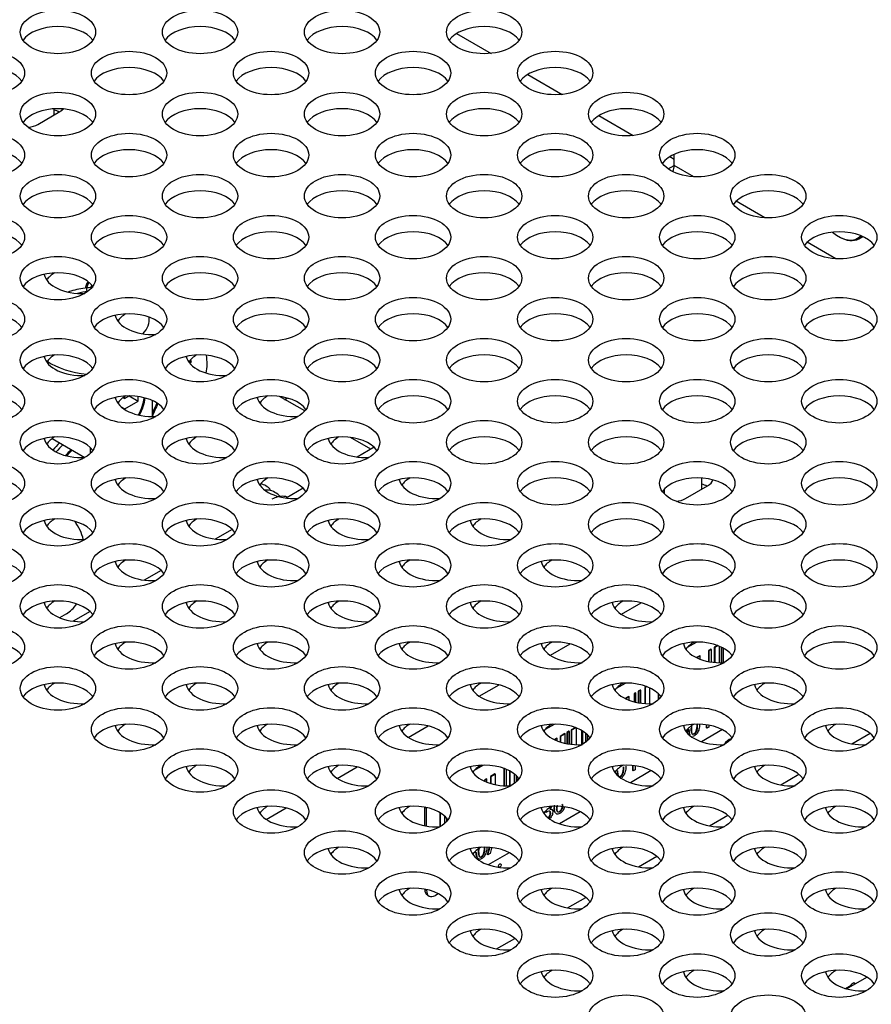
# Model space of a CAD drawing. Units: millimetres. Extents: x 0 to 594, y 0 to 420.
# Drawn here: x 436 to 449, y 239 to 255 of the extents above; entities that cross this region are included whole.
import ezdxf

# ---------------------------------------------------------------- set-up
doc = ezdxf.new("R2010")
doc.units = ezdxf.units.MM
doc.layers.add('Default', color=7, linetype='Continuous')
doc.layers.add('DV8_Default', color=7, linetype='Continuous')

# ---------------------------------------------------------------- blocks, each defined once
blk = doc.blocks.new('SE7')
at = {"layer": 'DV8_Default', "color": 7, "linetype": 'Continuous'}
for p, q in [((442.861, 254.945), (443.408, 254.629)), ((443.992, 254.292), (444.539, 253.976)), ((436.189, 253.499), (436.542, 253.702)), ((436.45, 253.649), (436.45, 253.747)), ((445.123, 253.639), (445.671, 253.323)), ((446.325, 252.847), (446.325, 253.023)), ((446.255, 252.986), (446.325, 252.945)), ((446.228, 252.791), (446.325, 252.847)), ((446.64, 252.665), (446.325, 252.847)), ((447.771, 252.012), (447.313, 252.277)), ((448.903, 251.359), (448.444, 251.624)), ((448.941, 251.716), (448.952, 251.71)), ((449.267, 251.679), (449.328, 251.714)), ((438.619, 249.748), (438.631, 249.713)), ((438.631, 249.713), (438.605, 249.7)), ((437.549, 249.149), (437.575, 249.134)), ((437.649, 249.176), (437.575, 249.134)), ((437.575, 249.134), (437.575, 249.167)), ((437.646, 249.175), (437.787, 249.093)), ((437.787, 249.093), (437.787, 249.166)), ((438.014, 248.847), (438.014, 249.102)), ((440.441, 248.936), (440.04, 249.168)), ((440.124, 249.119), (440.165, 249.142)), ((437.509, 249.009), (437.575, 248.97)), ((437.575, 248.97), (437.787, 249.093)), ((437.575, 248.959), (437.575, 248.97)), ((436.417, 248.496), (436.938, 248.195)), ((441.495, 248.327), (441.171, 248.514)), ((437.024, 248.356), (437.024, 248.259)), ((441.547, 248.358), (441.278, 248.202)), ((446.767, 247.693), (446.767, 247.867)), ((440.416, 247.705), (440.147, 247.549)), ((446.167, 247.69), (446.167, 247.619)), ((446.506, 247.542), (446.858, 247.746)), ((439.285, 247.051), (439.015, 246.896)), ((438.153, 246.398), (437.884, 246.243)), ((445.485, 245.699), (445.801, 245.882)), ((436.645, 245.708), (436.537, 245.645)), ((437.022, 245.745), (436.753, 245.59)), ((444.353, 245.046), (444.669, 245.229)), ((446.538, 245.175), (446.679, 245.257)), ((447.015, 245.203), (446.964, 245.174)), ((447.024, 245.2), (446.971, 245.17)), ((447.045, 244.928), (447.045, 245.191)), ((446.732, 245.04), (446.68, 245.01)), ((446.739, 245.036), (446.688, 245.006)), ((446.739, 245.036), (446.732, 245.04)), ((446.739, 244.984), (446.739, 245.036)), ((446.911, 245.143), (446.872, 245.121)), ((446.872, 245.121), (446.872, 244.947)), ((446.879, 245.116), (446.872, 245.121)), ((446.919, 245.139), (446.879, 245.116)), ((446.879, 245.116), (446.879, 244.945)), ((446.919, 245.139), (446.911, 245.143)), ((446.919, 244.939), (446.919, 245.139)), ((446.964, 245.174), (446.964, 244.933)), ((446.971, 245.17), (446.964, 245.174)), ((446.971, 245.17), (446.971, 244.932)), ((447.073, 245.179), (447.073, 244.928)), ((447.08, 245.176), (447.08, 244.928)), ((447.111, 244.929), (447.111, 245.159)), ((443.222, 244.393), (443.538, 244.575)), ((445.406, 244.522), (445.548, 244.604)), ((445.708, 244.449), (445.687, 244.437)), ((445.687, 244.437), (445.687, 244.306)), ((445.694, 244.432), (445.687, 244.437)), ((445.715, 244.445), (445.694, 244.432)), ((445.694, 244.432), (445.694, 244.304)), ((445.715, 244.445), (445.708, 244.449)), ((445.715, 244.299), (445.715, 244.445)), ((445.785, 244.493), (445.753, 244.475)), ((445.753, 244.475), (445.753, 244.291)), ((445.76, 244.471), (445.753, 244.475)), ((445.792, 244.489), (445.76, 244.471)), ((445.76, 244.471), (445.76, 244.29)), ((445.792, 244.489), (445.785, 244.493)), ((445.792, 244.285), (445.792, 244.489)), ((445.884, 244.55), (445.858, 244.535)), ((445.858, 244.535), (445.858, 244.278)), ((445.865, 244.531), (445.858, 244.535)), ((445.892, 244.547), (445.865, 244.531)), ((445.865, 244.531), (445.865, 244.277)), ((445.938, 244.275), (445.938, 244.527)), ((446.071, 244.44), (446.071, 244.336)), ((446.078, 244.434), (446.078, 244.343)), ((445.603, 244.388), (445.549, 244.357)), ((445.61, 244.384), (445.556, 244.353)), ((445.61, 244.384), (445.603, 244.388)), ((445.61, 244.33), (445.61, 244.384)), ((444.275, 243.869), (444.417, 243.951)), ((446.84, 243.889), (446.84, 243.935)), ((446.847, 243.885), (446.847, 243.934)), ((446.877, 243.932), (446.877, 243.902)), ((442.09, 243.74), (442.406, 243.922)), ((444.582, 243.799), (444.508, 243.756)), ((444.589, 243.795), (444.516, 243.752)), ((444.589, 243.795), (444.582, 243.799)), ((444.589, 243.644), (444.589, 243.795)), ((444.648, 243.837), (444.617, 243.819)), ((444.617, 243.819), (444.617, 243.639)), ((444.624, 243.814), (444.617, 243.819)), ((444.656, 243.833), (444.624, 243.814)), ((444.624, 243.814), (444.624, 243.638)), ((444.656, 243.833), (444.648, 243.837)), ((444.656, 243.632), (444.656, 243.833)), ((444.752, 243.897), (444.685, 243.858)), ((444.685, 243.858), (444.685, 243.628)), ((444.692, 243.854), (444.685, 243.858)), ((444.761, 243.894), (444.692, 243.854)), ((444.692, 243.854), (444.692, 243.628)), ((444.769, 243.622), (444.769, 243.89)), ((444.847, 243.854), (444.847, 243.622)), ((444.854, 243.85), (444.854, 243.623)), ((444.872, 243.632), (444.872, 243.839)), ((444.913, 243.81), (444.913, 243.66)), ((444.92, 243.805), (444.92, 243.665)), ((444.951, 243.694), (444.951, 243.776)), ((447.093, 243.863), (446.76, 243.671)), ((446.847, 243.885), (446.84, 243.889)), ((446.877, 243.902), (446.847, 243.885)), ((449.153, 243.637), (449.445, 243.805)), ((444.456, 243.726), (444.417, 243.703)), ((444.463, 243.721), (444.425, 243.7)), ((444.463, 243.721), (444.456, 243.726)), ((444.463, 243.683), (444.463, 243.721)), ((444.508, 243.756), (444.508, 243.667)), ((444.516, 243.752), (444.508, 243.756)), ((444.516, 243.752), (444.516, 243.664)), ((440.959, 243.087), (441.275, 243.269)), ((443.143, 243.216), (443.285, 243.298)), ((443.471, 243.157), (443.398, 243.115)), ((443.478, 243.153), (443.405, 243.111)), ((443.478, 243.153), (443.471, 243.157)), ((443.478, 242.987), (443.478, 243.153)), ((443.621, 243.244), (443.611, 243.238)), ((443.611, 243.238), (443.611, 242.97)), ((443.618, 243.234), (443.611, 243.238)), ((443.629, 243.24), (443.618, 243.234)), ((443.618, 243.234), (443.618, 242.97)), ((443.657, 242.968), (443.657, 243.229)), ((443.703, 243.207), (443.703, 242.969)), ((443.71, 243.203), (443.71, 242.969)), ((443.784, 243.009), (443.784, 243.155)), ((445.961, 243.21), (445.628, 243.017)), ((445.665, 243.21), (445.665, 243.286)), ((445.672, 243.206), (445.665, 243.21)), ((445.672, 243.206), (445.672, 243.285)), ((445.703, 243.224), (445.672, 243.206)), ((445.703, 243.282), (445.703, 243.224)), ((448.022, 242.984), (448.313, 243.152)), ((443.334, 243.078), (443.302, 243.06)), ((443.302, 243.06), (443.302, 243.042)), ((443.309, 243.055), (443.302, 243.06)), ((443.341, 243.074), (443.309, 243.055)), ((443.309, 243.055), (443.309, 243.039)), ((443.341, 243.074), (443.334, 243.078)), ((443.341, 243.026), (443.341, 243.074)), ((443.398, 243.115), (443.398, 243.007)), ((443.405, 243.111), (443.398, 243.115)), ((443.405, 243.111), (443.405, 243.005)), ((443.811, 243.131), (443.811, 243.032)), ((443.818, 243.124), (443.818, 243.039)), ((443.85, 243.076), (443.85, 243.088)), ((439.828, 242.433), (440.144, 242.616)), ((442.353, 242.333), (442.353, 242.628)), ((442.381, 242.612), (442.355, 242.627)), ((442.381, 242.328), (442.381, 242.612)), ((442.593, 242.542), (442.593, 242.316)), ((442.6, 242.538), (442.6, 242.319)), ((444.288, 242.543), (444.281, 242.547)), ((444.288, 242.543), (444.291, 242.576)), ((444.291, 242.576), (444.289, 242.577)), ((444.296, 242.579), (444.293, 242.581)), ((444.83, 242.556), (444.497, 242.364)), ((444.653, 242.618), (444.649, 242.621)), ((442.673, 242.373), (442.673, 242.485)), ((442.699, 242.458), (442.699, 242.399)), ((442.706, 242.45), (442.706, 242.407)), ((446.89, 242.33), (447.182, 242.499)), ((443.352, 241.875), (443.381, 241.981)), ((443.359, 241.871), (443.389, 241.98)), ((443.393, 241.891), (443.359, 241.871)), ((443.698, 241.903), (443.365, 241.711)), ((443.416, 241.978), (443.393, 241.891)), ((443.359, 241.871), (443.352, 241.875)), ((445.759, 241.677), (446.05, 241.846)), ((442.355, 241.321), (442.381, 241.306)), ((442.381, 241.306), (442.381, 241.315)), ((442.394, 241.231), (442.422, 241.214)), ((442.567, 241.25), (442.522, 241.224)), ((444.628, 241.024), (444.919, 241.192)), ((443.496, 240.371), (443.788, 240.539)), ((449.072, 239.736), (449.394, 239.922)), ((449.052, 239.742), (449.143, 239.794)), ((449.189, 239.829), (449.139, 239.8)), ((449.139, 239.8), (449.161, 239.788)), ((449.143, 239.794), (449.158, 239.786)), ((449.211, 239.816), (449.189, 239.829))]:
    blk.add_line(p, q, dxfattribs=at)
for centre, radius, start, end in [((439.809, 247.357), 0.324, 42.2123, 79.9548), ((444.284, 242.598), 0.0224, 289.4406, 303.7234)]:
    blk.add_arc(centre, radius, start, end, dxfattribs=at)
for centre, major_axis in [((436.51, 254.97), (0.6, 0)), ((438.773, 254.97), (0.6, 0)), ((441.036, 254.97), (0.6, 0)), ((443.299, 254.97), (0.6, 0)), ((435.379, 254.317), (0.6, 0)), ((437.642, 254.317), (0.6, 0)), ((439.905, 254.317), (0.6, 0)), ((442.167, 254.317), (0.6, 0)), ((444.43, 254.317), (0.6, 0)), ((436.51, 253.664), (0.6, 0)), ((438.773, 253.664), (0.6, 0)), ((441.036, 253.664), (0.6, 0)), ((443.299, 253.664), (0.6, 0)), ((445.561, 253.664), (0.6, 0)), ((435.379, 253.011), (0.6, 0)), ((437.642, 253.011), (0.6, 0)), ((439.905, 253.011), (0.6, 0)), ((442.167, 253.011), (0.6, 0)), ((444.43, 253.011), (0.6, 0)), ((446.693, 253.011), (0.6, 0)), ((436.51, 252.357), (0.6, 0)), ((438.773, 252.357), (0.6, 0)), ((441.036, 252.357), (0.6, 0)), ((443.299, 252.357), (0.6, 0)), ((445.561, 252.357), (0.6, 0)), ((447.824, 252.357), (0.6, 0)), ((435.379, 251.704), (0.6, 0)), ((437.642, 251.704), (0.6, 0)), ((439.905, 251.704), (0.6, 0)), ((442.167, 251.704), (0.6, 0)), ((444.43, 251.704), (0.6, 0)), ((446.693, 251.704), (0.6, 0)), ((448.956, 251.704), (0.6, 0)), ((436.51, 251.051), (0.6, 0)), ((438.773, 251.051), (0.6, 0)), ((441.036, 251.051), (0.6, 0)), ((443.299, 251.051), (0.6, 0)), ((445.561, 251.051), (0.6, 0)), ((447.824, 251.051), (0.6, 0)), ((435.379, 250.398), (0.6, 0)), ((437.642, 250.398), (0.6, 0)), ((439.905, 250.398), (0.6, 0)), ((442.167, 250.398), (0.6, 0)), ((444.43, 250.398), (0.6, 0)), ((446.693, 250.398), (0.6, 0)), ((448.956, 250.398), (0.6, 0)), ((436.51, 249.745), (0.6, 0)), ((438.773, 249.745), (0.6, 0)), ((441.036, 249.745), (0.6, 0)), ((443.299, 249.745), (0.6, 0)), ((445.561, 249.745), (0.6, 0)), ((447.824, 249.745), (0.6, 0)), ((435.379, 249.091), (0.6, 0)), ((437.642, 249.091), (0.6, 0)), ((439.905, 249.091), (0.6, 0)), ((442.167, 249.091), (0.6, 0)), ((444.43, 249.091), (0.6, 0)), ((446.693, 249.091), (0.6, 0)), ((448.956, 249.091), (0.6, 0)), ((436.51, 248.438), (0.6, 0)), ((438.773, 248.438), (0.6, 0)), ((441.036, 248.438), (0.6, 0)), ((443.299, 248.438), (0.6, 0)), ((445.561, 248.438), (0.6, 0)), ((447.824, 248.438), (0.6, 0)), ((435.379, 247.785), (0.6, 0)), ((437.642, 247.785), (0.6, 0)), ((439.905, 247.785), (0.6, 0)), ((442.167, 247.785), (0.6, 0)), ((444.43, 247.785), (0.6, 0)), ((446.693, 247.785), (0.6, 0)), ((448.956, 247.785), (0.6, 0)), ((436.51, 247.132), (0.6, 0)), ((438.773, 247.132), (0.6, 0)), ((441.036, 247.132), (0.6, 0)), ((443.299, 247.132), (0.6, 0)), ((445.561, 247.132), (0.6, 0)), ((447.824, 247.132), (0.6, 0)), ((435.379, 246.479), (0.6, 0)), ((437.642, 246.479), (0.6, 0)), ((439.905, 246.479), (0.6, 0)), ((442.167, 246.479), (0.6, 0)), ((444.43, 246.479), (0.6, 0)), ((446.693, 246.479), (0.6, 0)), ((448.956, 246.479), (0.6, 0)), ((436.51, 245.825), (0.6, 0)), ((438.773, 245.825), (0.6, 0)), ((441.036, 245.825), (0.6, 0)), ((443.299, 245.825), (0.6, 0)), ((445.561, 245.825), (0.6, 0)), ((447.824, 245.825), (0.6, 0)), ((435.379, 245.172), (0.6, 0)), ((437.642, 245.172), (0.6, 0)), ((439.905, 245.172), (0.6, 0)), ((442.167, 245.172), (0.6, 0)), ((444.43, 245.172), (0.6, 0)), ((446.693, 245.172), (0.6, 0)), ((448.956, 245.172), (0.6, 0)), ((436.51, 244.519), (0.6, 0)), ((438.773, 244.519), (0.6, 0)), ((441.036, 244.519), (0.6, 0)), ((443.299, 244.519), (0.6, 0)), ((445.561, 244.519), (0.6, 0)), ((447.824, 244.519), (0.6, 0)), ((437.642, 243.866), (0.6, 0)), ((439.905, 243.866), (0.6, 0)), ((442.167, 243.866), (0.6, 0)), ((444.43, 243.866), (0.6, 0)), ((446.693, 243.866), (0.6, 0)), ((448.956, 243.866), (0.6, 0)), ((438.773, 243.213), (0.6, 0)), ((441.036, 243.213), (0.6, 0)), ((443.299, 243.213), (0.6, 0)), ((445.561, 243.213), (0.6, 0)), ((447.824, 243.213), (0.6, 0)), ((439.905, 242.559), (0.6, 0)), ((442.167, 242.559), (0.6, 0)), ((444.43, 242.559), (0.6, 0)), ((446.693, 242.559), (0.6, 0)), ((448.956, 242.559), (0.6, 0)), ((441.036, 241.906), (0.6, 0)), ((443.299, 241.906), (0.6, 0)), ((445.561, 241.906), (0.6, 0)), ((447.824, 241.906), (0.6, 0)), ((442.167, 241.253), (0.6, 0)), ((443.549, 241.699), (-0.0152, -0.0264)), ((444.43, 241.253), (0.6, 0)), ((446.693, 241.253), (0.6, 0)), ((448.956, 241.253), (0.6, 0)), ((443.299, 240.6), (0.6, 0)), ((445.561, 240.6), (0.6, 0)), ((447.824, 240.6), (0.6, 0)), ((444.43, 239.947), (0.6, 0)), ((446.693, 239.947), (0.6, 0)), ((448.956, 239.947), (0.6, 0)), ((445.561, 239.293), (0.6, 0)), ((447.824, 239.293), (0.6, 0))]:
    blk.add_ellipse(centre, major_axis=major_axis, ratio=0.57735, dxfattribs=at)
for centre, major_axis, ratio, start_param, end_param in [((436.51, 254.709), (0.6, 0), 0.57735, 0.386689, 2.754904), ((438.773, 254.709), (0.6, 0), 0.57735, 0.386689, 2.754904), ((441.036, 254.709), (0.6, 0), 0.57735, 0.386689, 2.754904), ((443.299, 254.709), (0.6, 0), 0.57735, 0.386689, 2.754904), ((435.379, 254.056), (0.6, 0), 0.57735, 0.386689, 2.754904), ((437.642, 254.056), (0.6, 0), 0.57735, 0.386689, 2.754904), ((439.905, 254.056), (0.6, 0), 0.57735, 0.386689, 2.754904), ((442.167, 254.056), (0.6, 0), 0.57735, 0.386689, 2.754904), ((444.43, 254.056), (0.6, 0), 0.57735, 0.386689, 2.754904), ((436.51, 253.402), (0.6, 0), 0.57735, 0.386689, 2.754904), ((436.326, 253.565), (-0.305, 0), 0.57735, 3.976191, 4.293956), ((436.326, 253.827), (-0.305, 0), 0.57735, 2.356194, 2.661477), ((438.773, 253.402), (0.6, 0), 0.57735, 0.386689, 2.754904), ((441.036, 253.402), (0.6, 0), 0.57735, 0.386689, 2.754904), ((443.299, 253.402), (0.6, 0), 0.57735, 0.386689, 2.754904), ((445.561, 253.402), (0.6, 0), 0.57735, 0.386689, 2.754904), ((435.974, 253.623), (0.305, 0), 0.57735, 4.92082, 5.497787), ((435.379, 252.749), (0.6, 0), 0.57735, 0.386689, 2.754904), ((437.642, 252.749), (0.6, 0), 0.57735, 0.386689, 2.754904), ((439.905, 252.749), (0.6, 0), 0.57735, 0.386689, 2.754904), ((442.167, 252.749), (0.6, 0), 0.57735, 0.386689, 2.754904), ((444.43, 252.749), (0.6, 0), 0.57735, 0.386689, 2.754904), ((446.693, 252.749), (0.6, 0), 0.57735, 0.386689, 2.754904), ((446.184, 252.766), (0.1, 0.173), 0.57735, 4.932841, 5.497787), ((436.51, 252.096), (0.6, 0), 0.57735, 0.386689, 2.754904), ((438.773, 252.096), (0.6, 0), 0.57735, 0.386689, 2.754904), ((441.036, 252.096), (0.6, 0), 0.57735, 0.386689, 2.754904), ((443.299, 252.096), (0.6, 0), 0.57735, 0.386689, 2.754904), ((445.561, 252.096), (0.6, 0), 0.57735, 0.386689, 2.754904), ((447.824, 252.096), (0.6, 0), 0.57735, 0.386689, 2.754904), ((435.379, 251.443), (0.6, 0), 0.57735, 0.386689, 2.754904), ((437.642, 251.443), (0.6, 0), 0.57735, 0.386689, 2.754904), ((439.905, 251.443), (0.6, 0), 0.57735, 0.386689, 2.754904), ((442.167, 251.443), (0.6, 0), 0.57735, 0.386689, 2.754904), ((444.43, 251.443), (0.6, 0), 0.57735, 0.386689, 2.754904), ((446.693, 251.443), (0.6, 0), 0.57735, 0.386689, 2.754904), ((448.956, 251.443), (0.6, 0), 0.57735, 0.386689, 2.754904), ((448.941, 252.219), (-0.307, 0.533), 0.57735, 2.135643, 3.323192), ((448.952, 252.225), (0.315, -0.546), 0.57735, 5.497787, 6.283185), ((448.952, 252.225), (0.315, -0.546), 0.57735, 0, 0.175728), ((436.885, 250.892), (-0.6, 0), 0.57735, 5.497787, 5.896497), ((436.51, 250.79), (0.6, 0), 0.57735, 0.386689, 2.754904), ((436.885, 251.153), (0.6, 0), 0.57735, 3.261031, 4.800575), ((438.773, 250.79), (0.6, 0), 0.57735, 0.386689, 2.754904), ((441.036, 250.79), (0.6, 0), 0.57735, 0.386689, 2.754904), ((443.299, 250.79), (0.6, 0), 0.57735, 0.386689, 2.754904), ((445.561, 250.79), (0.6, 0), 0.57735, 0.386689, 2.754904), ((447.824, 250.79), (0.6, 0), 0.57735, 0.386689, 2.754904), ((437.165, 250.391), (-0.8, 0), 0.57735, 4.93492, 5.155014), ((437.105, 250.935), (0.05, 0.0866), 0.57735, 1.770515, 2.297667), ((435.379, 250.136), (0.6, 0), 0.57735, 0.386689, 2.754904), ((437.642, 250.136), (0.6, 0), 0.57735, 0.386689, 2.754904), ((438.017, 250.5), (0.6, 0), 0.57735, 3.261031, 4.800575), ((438.017, 250.238), (-0.6, 0), 0.57735, 5.497787, 5.896497), ((437.165, 250.391), (-0.8, 0), 0.57735, 2.629969, 3.224348), ((439.905, 250.136), (0.6, 0), 0.57735, 0.386689, 2.754904), ((442.167, 250.136), (0.6, 0), 0.57735, 0.386689, 2.754904), ((444.43, 250.136), (0.6, 0), 0.57735, 0.386689, 2.754904), ((446.693, 250.136), (0.6, 0), 0.57735, 0.386689, 2.754904), ((448.956, 250.136), (0.6, 0), 0.57735, 0.386689, 2.754904), ((436.51, 249.483), (0.6, 0), 0.57735, 0.386689, 2.754904), ((436.885, 249.847), (0.6, 0), 0.57735, 3.261031, 4.800575), ((436.885, 249.585), (-0.6, 0), 0.57735, 5.497787, 5.896497), ((437.165, 250.146), (1.1, 0), 0.57735, 3.861515, 4.533322), ((438.773, 249.483), (0.6, 0), 0.57735, 0.386689, 2.754904), ((439.148, 249.847), (0.6, 0), 0.57735, 3.261031, 4.800575), ((439.148, 249.585), (-0.6, 0), 0.57735, 5.497787, 5.896497), ((438.466, 249.737), (-0.075, 0.555), 0.745647, 4.250409, 4.769788), ((441.036, 249.483), (0.6, 0), 0.57735, 0.386689, 2.754904), ((443.299, 249.483), (0.6, 0), 0.57735, 0.386689, 2.754904), ((445.561, 249.483), (0.6, 0), 0.57735, 0.386689, 2.754904), ((447.824, 249.483), (0.6, 0), 0.57735, 0.386689, 2.754904), ((435.379, 248.83), (0.6, 0), 0.57735, 0.386689, 2.754904), ((437.642, 248.83), (0.6, 0), 0.57735, 0.386689, 2.754904), ((438.017, 249.193), (0.6, 0), 0.57735, 3.261031, 4.800575), ((438.017, 248.932), (-0.6, 0), 0.57735, 5.497787, 5.896497), ((437.505, 249.011), (0.275, 0.476), 0.57735, 4.754116, 5.306717), ((437.519, 249.003), (0.275, 0.476), 0.57735, 4.763317, 5.315454), ((439.905, 248.83), (0.6, 0), 0.57735, 0.386689, 2.754904), ((440.279, 249.193), (0.6, 0), 0.57735, 3.261031, 4.800575), ((440.279, 248.932), (-0.6, 0), 0.57735, 5.497787, 5.896497), ((439.841, 249.602), (-0.28, 0.485), 0.57735, 3.140629, 3.282524), ((442.167, 248.83), (0.6, 0), 0.57735, 0.386689, 2.754904), ((444.43, 248.83), (0.6, 0), 0.57735, 0.386689, 2.754904), ((446.693, 248.83), (0.6, 0), 0.57735, 0.386689, 2.754904), ((448.956, 248.83), (0.6, 0), 0.57735, 0.386689, 2.754904), ((438.636, 248.823), (0.5, 0.866), 0.57735, 1.63964, 1.866532), ((438.603, 248.842), (-0.483, -0.837), 0.57735, 4.782339, 4.966298), ((436.51, 248.177), (0.6, 0), 0.57735, 0.386689, 2.754904), ((436.885, 248.54), (0.6, 0), 0.57735, 3.261031, 4.800575), ((436.885, 248.279), (-0.6, 0), 0.57735, 5.497787, 5.896497), ((438.773, 248.177), (0.6, 0), 0.57735, 0.386689, 2.754904), ((439.148, 248.54), (0.6, 0), 0.57735, 3.261031, 4.800575), ((439.148, 248.279), (-0.6, 0), 0.57735, 5.497787, 5.896497), ((441.036, 248.177), (0.6, 0), 0.57735, 0.386689, 2.754904), ((441.411, 248.54), (0.6, 0), 0.57735, 3.261031, 4.800575), ((441.411, 248.279), (-0.6, 0), 0.57735, 5.497787, 5.896497), ((443.299, 248.177), (0.6, 0), 0.57735, 0.386689, 2.754904), ((445.561, 248.177), (0.6, 0), 0.57735, 0.386689, 2.754904), ((447.824, 248.177), (0.6, 0), 0.57735, 0.386689, 2.754904), ((436.76, 247.783), (-0.5, -0.866), 0.57735, 4.250682, 4.413118), ((436.794, 247.764), (0.483, 0.837), 0.57735, 1.091856, 1.261741), ((436.927, 247.687), (-0.483, -0.837), 0.57735, 4.233449, 4.376332), ((436.96, 247.668), (0.5, 0.866), 0.57735, 1.109089, 1.240747), ((435.379, 247.524), (0.6, 0), 0.57735, 0.386689, 2.754904), ((437.642, 247.524), (0.6, 0), 0.57735, 0.386689, 2.754904), ((438.017, 247.887), (0.6, 0), 0.57735, 3.261031, 4.800575), ((438.017, 247.626), (-0.6, 0), 0.57735, 5.497787, 5.896497), ((439.905, 247.524), (0.6, 0), 0.57735, 0.386689, 2.754904), ((440.279, 247.887), (0.6, 0), 0.57735, 3.261031, 4.800575), ((440.279, 247.626), (-0.6, 0), 0.57735, 5.497787, 5.896497), ((442.167, 247.524), (0.6, 0), 0.57735, 0.386689, 2.754904), ((442.542, 247.887), (0.6, 0), 0.57735, 3.261031, 4.800575), ((442.542, 247.626), (-0.6, 0), 0.57735, 5.497787, 5.896497), ((444.43, 247.524), (0.6, 0), 0.57735, 0.386689, 2.754904), ((446.693, 247.524), (0.6, 0), 0.57735, 0.386689, 2.754904), ((448.956, 247.524), (0.6, 0), 0.57735, 0.386689, 2.754904), ((446.643, 247.609), (-0.305, 0), 0.57735, 3.976191, 4.293956), ((446.643, 247.87), (-0.305, 0), 0.57735, 2.356194, 2.960875), ((439.745, 247.394), (-0.155, -0.269), 0.57735, 3.348223, 3.639338), ((446.29, 247.667), (0.305, 0), 0.57735, 4.950186, 5.497787), ((436.885, 246.973), (-0.6, 0), 0.57735, 5.497787, 5.896497), ((439.148, 246.973), (-0.6, 0), 0.57735, 5.497787, 5.896497), ((441.411, 246.973), (-0.6, 0), 0.57735, 5.497787, 5.896497), ((443.673, 246.973), (-0.6, 0), 0.57735, 5.497787, 5.896497), ((436.51, 246.87), (0.6, 0), 0.57735, 0.386689, 2.754904), ((436.885, 247.234), (0.6, 0), 0.57735, 3.261031, 4.800575), ((436.588, 246.965), (-0.24, 0.416), 0.57735, 4.213282, 4.904823), ((438.773, 246.87), (0.6, 0), 0.57735, 0.386689, 2.754904), ((439.148, 247.234), (0.6, 0), 0.57735, 3.261031, 4.800575), ((441.036, 246.87), (0.6, 0), 0.57735, 0.386689, 2.754904), ((441.411, 247.234), (0.6, 0), 0.57735, 3.261031, 4.800575), ((443.299, 246.87), (0.6, 0), 0.57735, 0.386689, 2.754904), ((443.673, 247.234), (0.6, 0), 0.57735, 3.261031, 4.800575), ((445.561, 246.87), (0.6, 0), 0.57735, 0.386689, 2.754904), ((447.824, 246.87), (0.6, 0), 0.57735, 0.386689, 2.754904), ((435.379, 246.217), (0.6, 0), 0.57735, 0.386689, 2.754904), ((437.642, 246.217), (0.6, 0), 0.57735, 0.386689, 2.754904), ((438.017, 246.581), (0.6, 0), 0.57735, 3.261031, 4.800575), ((438.017, 246.319), (-0.6, 0), 0.57735, 5.497787, 5.896497), ((439.905, 246.217), (0.6, 0), 0.57735, 0.386689, 2.754904), ((440.279, 246.581), (0.6, 0), 0.57735, 3.261031, 4.800575), ((440.279, 246.319), (-0.6, 0), 0.57735, 5.497787, 5.896497), ((442.167, 246.217), (0.6, 0), 0.57735, 0.386689, 2.754904), ((442.542, 246.581), (0.6, 0), 0.57735, 3.261031, 4.800575), ((442.542, 246.319), (-0.6, 0), 0.57735, 5.497787, 5.896497), ((444.43, 246.217), (0.6, 0), 0.57735, 0.386689, 2.754904), ((444.805, 246.581), (0.6, 0), 0.57735, 3.261031, 4.800575), ((444.805, 246.319), (-0.6, 0), 0.57735, 5.497787, 5.896497), ((446.693, 246.217), (0.6, 0), 0.57735, 0.386689, 2.754904), ((448.956, 246.217), (0.6, 0), 0.57735, 0.386689, 2.754904), ((436.51, 245.564), (0.6, 0), 0.57735, 0.386689, 2.754904), ((436.885, 245.927), (0.6, 0), 0.57735, 3.261031, 4.800575), ((436.885, 245.666), (-0.6, 0), 0.57735, 5.497787, 5.896497), ((436.645, 246.034), (-0.2, -0.346), 0.57735, 0.785398, 1.408399), ((438.773, 245.564), (0.6, 0), 0.57735, 0.386689, 2.754904), ((439.148, 245.927), (0.6, 0), 0.57735, 3.261031, 4.800575), ((439.148, 245.666), (-0.6, 0), 0.57735, 5.497787, 5.896497), ((441.036, 245.564), (0.6, 0), 0.57735, 0.386689, 2.754904), ((441.411, 245.927), (0.6, 0), 0.57735, 3.261031, 4.800575), ((441.411, 245.666), (-0.6, 0), 0.57735, 5.497787, 5.896497), ((443.299, 245.564), (0.6, 0), 0.57735, 0.386689, 2.754904), ((443.673, 245.927), (0.6, 0), 0.57735, 3.261031, 4.800575), ((443.673, 245.666), (-0.6, 0), 0.57735, 5.497787, 5.896497), ((445.561, 245.564), (0.6, 0), 0.57735, 0.386689, 2.754904), ((445.936, 245.927), (0.6, 0), 0.57735, 3.261031, 4.800575), ((445.936, 245.666), (-0.6, 0), 0.57735, 5.497787, 5.896497), ((447.824, 245.564), (0.6, 0), 0.57735, 0.386689, 2.754904), ((435.379, 244.911), (0.6, 0), 0.57735, 0.386689, 2.754904), ((437.642, 244.911), (0.6, 0), 0.57735, 0.386689, 2.754904), ((438.017, 245.274), (0.6, 0), 0.57735, 3.261031, 4.800575), ((438.017, 245.013), (-0.6, 0), 0.57735, 5.497787, 5.896497), ((439.905, 244.911), (0.6, 0), 0.57735, 0.386689, 2.754904), ((440.279, 245.274), (0.6, 0), 0.57735, 3.261031, 4.800575), ((440.279, 245.013), (-0.6, 0), 0.57735, 5.497787, 5.896497), ((442.167, 244.911), (0.6, 0), 0.57735, 0.386689, 2.754904), ((442.542, 245.274), (0.6, 0), 0.57735, 3.261031, 4.800575), ((442.542, 245.013), (-0.6, 0), 0.57735, 5.497787, 5.896497), ((444.43, 244.911), (0.6, 0), 0.57735, 0.386689, 2.754904), ((444.805, 245.274), (0.6, 0), 0.57735, 3.261031, 4.800575), ((444.805, 245.013), (-0.6, 0), 0.57735, 5.497787, 5.896497), ((446.693, 244.911), (0.6, 0), 0.57735, 0.386689, 2.754904), ((447.068, 245.274), (0.6, 0), 0.57735, 3.261031, 4.800575), ((447.068, 245.013), (-0.6, 0), 0.57735, 5.497787, 5.896497), ((448.956, 244.911), (0.6, 0), 0.57735, 0.386689, 2.754904), ((436.51, 244.258), (0.6, 0), 0.57735, 0.386689, 2.754904), ((436.885, 244.621), (0.6, 0), 0.57735, 3.261031, 4.800575), ((436.885, 244.36), (-0.6, 0), 0.57735, 5.497787, 5.896497), ((438.773, 244.258), (0.6, 0), 0.57735, 0.386689, 2.754904), ((439.148, 244.621), (0.6, 0), 0.57735, 3.261031, 4.800575), ((439.148, 244.36), (-0.6, 0), 0.57735, 5.497787, 5.896497), ((441.036, 244.258), (0.6, 0), 0.57735, 0.386689, 2.754904), ((441.411, 244.621), (0.6, 0), 0.57735, 3.261031, 4.800575), ((441.411, 244.36), (-0.6, 0), 0.57735, 5.497787, 5.896497), ((443.299, 244.258), (0.6, 0), 0.57735, 0.386689, 2.754904), ((443.673, 244.621), (0.6, 0), 0.57735, 3.261031, 4.800575), ((443.673, 244.36), (-0.6, 0), 0.57735, 5.497787, 5.896497), ((445.561, 244.258), (0.6, 0), 0.57735, 0.386689, 2.754904), ((445.936, 244.621), (0.6, 0), 0.57735, 3.261031, 4.800575), ((445.936, 244.36), (-0.6, 0), 0.57735, 5.497787, 5.896497), ((447.824, 244.258), (0.6, 0), 0.57735, 0.386689, 2.754904), ((448.199, 244.621), (0.6, 0), 0.57735, 3.261031, 4.800575), ((448.199, 244.36), (-0.6, 0), 0.57735, 5.497787, 5.896497), ((437.642, 243.604), (0.6, 0), 0.57735, 0.386689, 2.754904), ((438.017, 243.968), (0.6, 0), 0.57735, 3.261031, 4.800575), ((438.017, 243.707), (-0.6, 0), 0.57735, 5.497787, 5.896497), ((439.905, 243.604), (0.6, 0), 0.57735, 0.386689, 2.754904), ((440.279, 243.968), (0.6, 0), 0.57735, 3.261031, 4.800575), ((440.279, 243.707), (-0.6, 0), 0.57735, 5.497787, 5.896497), ((442.167, 243.604), (0.6, 0), 0.57735, 0.386689, 2.754904), ((442.542, 243.968), (0.6, 0), 0.57735, 3.261031, 4.800575), ((442.542, 243.707), (-0.6, 0), 0.57735, 5.497787, 5.896497), ((444.43, 243.604), (0.6, 0), 0.57735, 0.386689, 2.754904), ((444.805, 243.968), (0.6, 0), 0.57735, 3.261031, 4.800575), ((444.805, 243.707), (-0.6, 0), 0.57735, 5.497787, 5.896497), ((446.693, 243.604), (0.6, 0), 0.57735, 0.386689, 2.754904), ((447.068, 243.968), (0.6, 0), 0.57735, 3.261031, 4.800575), ((447.068, 243.707), (-0.6, 0), 0.57735, 5.497787, 5.896497), ((448.956, 243.604), (0.6, 0), 0.57735, 0.386689, 2.754904), ((449.33, 243.968), (0.6, 0), 0.57735, 3.261031, 4.800575), ((449.33, 243.707), (-0.6, 0), 0.57735, 5.497787, 5.896497), ((447.195, 243.576), (-0.076, -0.132), 0.57735, 3.573242, 4.689332), ((439.148, 243.053), (-0.6, 0), 0.57735, 5.497787, 5.896497), ((441.411, 243.053), (-0.6, 0), 0.57735, 5.497787, 5.896497), ((443.673, 243.053), (-0.6, 0), 0.57735, 5.497787, 5.896497), ((445.936, 243.053), (-0.6, 0), 0.57735, 5.497787, 5.891286), ((448.199, 243.053), (-0.6, 0), 0.57735, 5.497787, 5.896497), ((438.773, 242.951), (0.6, 0), 0.57735, 0.386689, 2.754904), ((439.148, 243.315), (0.6, 0), 0.57735, 3.261031, 4.800575), ((441.036, 242.951), (0.6, 0), 0.57735, 0.386689, 2.754904), ((441.411, 243.315), (0.6, 0), 0.57735, 3.261031, 4.800575), ((443.299, 242.951), (0.6, 0), 0.57735, 0.386689, 2.754904), ((443.673, 243.315), (0.6, 0), 0.57735, 3.261031, 4.800575), ((445.561, 242.951), (0.6, 0), 0.57735, 0.386689, 2.754904), ((445.936, 243.315), (0.6, 0), 0.57735, 3.261031, 4.800575), ((447.824, 242.951), (0.6, 0), 0.57735, 0.386689, 2.754904), ((448.199, 243.315), (0.6, 0), 0.57735, 3.261031, 4.800575), ((439.905, 242.298), (0.6, 0), 0.57735, 0.386689, 2.754904), ((440.279, 242.661), (0.6, 0), 0.57735, 3.261031, 4.800575), ((440.279, 242.4), (-0.6, 0), 0.57735, 5.497787, 5.896497), ((442.167, 242.298), (0.6, 0), 0.57735, 0.386689, 2.754904), ((442.542, 242.661), (0.6, 0), 0.57735, 3.261031, 4.800575), ((442.542, 242.4), (-0.6, 0), 0.57735, 5.497787, 5.896497), ((442.522, 242.694), (0.1, 0.173), 0.57735, -3.984923, -3.926991), ((444.43, 242.298), (0.6, 0), 0.57735, 0.386689, 2.754904), ((444.805, 242.661), (0.6, 0), 0.57735, 3.261031, 4.800575), ((444.805, 242.4), (-0.6, 0), 0.57735, 5.497787, 5.896497), ((446.693, 242.298), (0.6, 0), 0.57735, 0.386689, 2.754904), ((447.068, 242.661), (0.6, 0), 0.57735, 3.261031, 4.800575), ((447.068, 242.4), (-0.6, 0), 0.57735, 5.497787, 5.896497), ((448.956, 242.298), (0.6, 0), 0.57735, 0.386689, 2.754904), ((449.33, 242.661), (0.6, 0), 0.57735, 3.261031, 4.800575), ((449.33, 242.4), (-0.6, 0), 0.57735, 5.497787, 5.896497), ((441.036, 241.645), (0.6, 0), 0.57735, 0.386689, 2.754904), ((441.411, 242.008), (0.6, 0), 0.57735, 3.261031, 4.800575), ((441.411, 241.747), (-0.6, 0), 0.57735, 5.497787, 5.896497), ((443.299, 241.645), (0.6, 0), 0.57735, 0.386689, 2.754904), ((443.673, 242.008), (0.6, 0), 0.57735, 3.261031, 4.800575), ((443.673, 241.747), (-0.6, 0), 0.57735, 5.497787, 5.896497), ((445.561, 241.645), (0.6, 0), 0.57735, 0.386689, 2.754904), ((445.936, 242.008), (0.6, 0), 0.57735, 3.261031, 4.800575), ((445.936, 241.747), (-0.6, 0), 0.57735, 5.497787, 5.896497), ((447.824, 241.645), (0.6, 0), 0.57735, 0.386689, 2.754904), ((448.199, 242.008), (0.6, 0), 0.57735, 3.261031, 4.800575), ((448.199, 241.747), (-0.6, 0), 0.57735, 5.497787, 5.896497), ((442.167, 240.992), (0.6, 0), 0.57735, 0.386689, 2.754904), ((442.542, 241.355), (0.6, 0), 0.57735, 3.261031, 4.800575), ((442.542, 241.094), (-0.6, 0), 0.57735, 5.497787, 5.896497), ((442.494, 241.404), (0.1, 0.173), 0.57735, 2.356194, 3.141593), ((442.522, 241.387), (0.1, 0.173), 0.57735, 2.356194, 3.926991), ((444.43, 240.992), (0.6, 0), 0.57735, 0.386689, 2.754904), ((444.805, 241.355), (0.6, 0), 0.57735, 3.261031, 4.800575), ((444.805, 241.094), (-0.6, 0), 0.57735, 5.497787, 5.896497), ((446.693, 240.992), (0.6, 0), 0.57735, 0.386689, 2.754904), ((447.068, 241.355), (0.6, 0), 0.57735, 3.261031, 4.800575), ((447.068, 241.094), (-0.6, 0), 0.57735, 5.497787, 5.896497), ((448.956, 240.992), (0.6, 0), 0.57735, 0.386689, 2.754904), ((449.33, 241.355), (0.6, 0), 0.57735, 3.261031, 4.800575), ((449.33, 241.094), (-0.6, 0), 0.57735, 5.497787, 5.896497), ((443.299, 240.338), (0.6, 0), 0.57735, 0.386689, 2.754904), ((443.673, 240.702), (0.6, 0), 0.57735, 3.261031, 4.800575), ((443.673, 240.441), (-0.6, 0), 0.57735, 5.497787, 5.896497), ((445.561, 240.338), (0.6, 0), 0.57735, 0.386689, 2.754904), ((445.936, 240.702), (0.6, 0), 0.57735, 3.261031, 4.800575), ((445.936, 240.441), (-0.6, 0), 0.57735, 5.497787, 5.896497), ((447.824, 240.338), (0.6, 0), 0.57735, 0.386689, 2.754904), ((448.199, 240.702), (0.6, 0), 0.57735, 3.261031, 4.800575), ((448.199, 240.441), (-0.6, 0), 0.57735, 5.497787, 5.896497), ((444.43, 239.685), (0.6, 0), 0.57735, 0.386689, 2.754904), ((444.805, 240.049), (0.6, 0), 0.57735, 3.261031, 4.800575), ((444.805, 239.787), (-0.6, 0), 0.57735, 5.497787, 5.896497), ((446.693, 239.685), (0.6, 0), 0.57735, 0.386689, 2.754904), ((447.068, 240.049), (0.6, 0), 0.57735, 3.261031, 4.800575), ((447.068, 239.787), (-0.6, 0), 0.57735, 5.497787, 5.896497), ((448.956, 239.685), (0.6, 0), 0.57735, 0.386689, 2.754904), ((449.33, 240.049), (0.6, 0), 0.57735, 3.261031, 4.800575), ((449.33, 239.787), (-0.6, 0), 0.57735, 5.497787, 5.896497)]:
    blk.add_ellipse(centre, major_axis=major_axis, ratio=ratio, start_param=start_param, end_param=end_param, dxfattribs=at)
for points, knots in [([(436.952, 250.891), (436.953, 250.904), (436.956, 250.917), (436.966, 250.95), (436.974, 250.97), (436.985, 250.989)], [0, 0, 0, 0, 0.395288, 0.395288, 1, 1, 1, 1]), ([(437.07, 250.905), (437.038, 250.903), (436.915, 250.893), (436.785, 250.867), (436.691, 250.837), (436.679, 250.834)], [0, 0, 0, 0, 0.234925, 0.907674, 1, 1, 1, 1]), ([(436.998, 250.979), (436.988, 250.96), (436.98, 250.941), (436.967, 250.898), (436.964, 250.875), (436.964, 250.853)], [0, 0, 0, 0, 0.445327, 0.445327, 1, 1, 1, 1]), ([(439.898, 247.683), (439.878, 247.707), (439.827, 247.745), (439.771, 247.769), (439.744, 247.776)], [0, 0, 0, 0, 0.537458, 1, 1, 1, 1]), ([(440.168, 247.565), (440.148, 247.571), (440.094, 247.581), (440.005, 247.573), (439.95, 247.547), (439.918, 247.532)], [0, 0, 0, 0, 0.2461625, 0.6297848, 1, 1, 1, 1]), ([(446.592, 243.888), (446.592, 243.84), (446.597, 243.811), (446.606, 243.801), (446.616, 243.791), (446.627, 243.79), (446.642, 243.799), (446.656, 243.807), (446.668, 243.821), (446.677, 243.842), (446.687, 243.863), (446.691, 243.898), (446.691, 243.945), (446.691, 243.945), (446.691, 243.946)], [0, 0, 0, 0, 0.331552, 0.331552, 0.331552, 0.49975, 0.49975, 0.49975, 0.667138, 0.667138, 0.667138, 0.998732, 0.998732, 1, 1, 1, 1]), ([(446.599, 243.883), (446.599, 243.836), (446.604, 243.807), (446.613, 243.797), (446.623, 243.787), (446.635, 243.786), (446.649, 243.795), (446.663, 243.803), (446.675, 243.817), (446.684, 243.838), (446.694, 243.859), (446.699, 243.894), (446.699, 243.943), (446.699, 243.946), (446.699, 243.948)], [0, 0, 0, 0, 0.326672, 0.326672, 0.326672, 0.492393, 0.492393, 0.492393, 0.657318, 0.657318, 0.657318, 0.98403, 0.98403, 1, 1, 1, 1]), ([(446.73, 243.946), (446.729, 243.918), (446.726, 243.893), (446.721, 243.872), (446.715, 243.848), (446.706, 243.826), (446.682, 243.79), (446.667, 243.776), (446.638, 243.759), (446.628, 243.756), (446.62, 243.754)], [0, 0, 0, 0, 0.326143, 0.326143, 0.326143, 0.587233, 0.587233, 0.848323, 0.848323, 1, 1, 1, 1]), ([(446.536, 243.859), (446.536, 243.855), (446.536, 243.851), (446.536, 243.837), (446.536, 243.827), (446.535, 243.817)], [0, 0, 0, 0, 0.280607, 0.280607, 1, 1, 1, 1]), ([(445.463, 243.119), (445.465, 243.119), (445.466, 243.12), (445.467, 243.121), (445.481, 243.129), (445.493, 243.143), (445.512, 243.185), (445.517, 243.22), (445.517, 243.268), (445.517, 243.27), (445.517, 243.271)], [0, 0, 0, 0, 0.027954, 0.027954, 0.027954, 0.5076, 0.5076, 0.987247, 0.987247, 1, 1, 1, 1]), ([(445.47, 243.114), (445.472, 243.115), (445.473, 243.116), (445.474, 243.117), (445.488, 243.125), (445.5, 243.139), (445.52, 243.181), (445.524, 243.216), (445.524, 243.266), (445.524, 243.269), (445.524, 243.272)], [0, 0, 0, 0, 0.027494, 0.027494, 0.027494, 0.499259, 0.499259, 0.971023, 0.971023, 1, 1, 1, 1]), ([(445.556, 243.282), (445.556, 243.282), (445.556, 243.282), (445.556, 243.248), (445.553, 243.218), (445.547, 243.194), (445.541, 243.17), (445.532, 243.148), (445.511, 243.117), (445.5, 243.105), (445.487, 243.096)], [0, 0, 0, 0, 0.004305, 0.004305, 0.453155, 0.453155, 0.453155, 0.763769, 0.763769, 1, 1, 1, 1]), ([(444.448, 242.601), (444.448, 242.589), (444.45, 242.579), (444.459, 242.561), (444.465, 242.557), (444.481, 242.554), (444.49, 242.556), (444.499, 242.562), (444.512, 242.569), (444.523, 242.582), (444.533, 242.599), (444.542, 242.616), (444.546, 242.635), (444.546, 242.664), (444.546, 242.671), (444.544, 242.676)], [0, 0, 0, 0, 0.156592, 0.156592, 0.313185, 0.313185, 0.469777, 0.469777, 0.469777, 0.673775, 0.673775, 0.673775, 0.909985, 0.909985, 1, 1, 1, 1]), ([(444.455, 242.597), (444.455, 242.585), (444.457, 242.574), (444.466, 242.557), (444.473, 242.553), (444.488, 242.55), (444.497, 242.552), (444.506, 242.558), (444.519, 242.565), (444.53, 242.578), (444.54, 242.595), (444.549, 242.612), (444.554, 242.631), (444.554, 242.66), (444.553, 242.667), (444.551, 242.672)], [0, 0, 0, 0, 0.156592, 0.156592, 0.313185, 0.313185, 0.469777, 0.469777, 0.469777, 0.673775, 0.673775, 0.673775, 0.909985, 0.909985, 1, 1, 1, 1]), ([(444.329, 242.461), (444.335, 242.467), (444.34, 242.473), (444.344, 242.481), (444.354, 242.498), (444.359, 242.515), (444.359, 242.549), (444.354, 242.559), (444.345, 242.564), (444.336, 242.57), (444.324, 242.568), (444.304, 242.556), (444.297, 242.551), (444.288, 242.543)], [0, 0, 0, 0, 0.1149112, 0.1149112, 0.1149112, 0.3692388, 0.3692388, 0.6148961, 0.6148961, 0.6148961, 0.8886063, 0.8886063, 1, 1, 1, 1]), ([(444.323, 242.465), (444.328, 242.471), (444.333, 242.478), (444.337, 242.485), (444.347, 242.502), (444.352, 242.519), (444.352, 242.548), (444.349, 242.557), (444.345, 242.563)], [0, 0, 0, 0, 0.205761, 0.205761, 0.205761, 0.675554, 0.675554, 1, 1, 1, 1]), ([(444.371, 242.638), (444.371, 242.637), (444.371, 242.636), (444.364, 242.621), (444.356, 242.608), (444.344, 242.595)], [0, 0, 0, 0, 0.071805, 0.071805, 1, 1, 1, 1]), ([(444.344, 242.595), (444.359, 242.6), (444.371, 242.599), (444.379, 242.591), (444.387, 242.583), (444.391, 242.57), (444.391, 242.527), (444.383, 242.501), (444.367, 242.474), (444.361, 242.464), (444.354, 242.454), (444.347, 242.446)], [0, 0, 0, 0, 0.240607, 0.240607, 0.240607, 0.498686, 0.498686, 0.850856, 0.850856, 0.850856, 1, 1, 1, 1]), ([(444.426, 242.542), (444.417, 242.559), (444.413, 242.585), (444.413, 242.622), (444.413, 242.623), (444.413, 242.623)], [0, 0, 0, 0, 0.995408, 0.995408, 1, 1, 1, 1]), ([(444.579, 242.63), (444.578, 242.625), (444.577, 242.621), (444.575, 242.616), (444.568, 242.597), (444.559, 242.579), (444.547, 242.564), (444.535, 242.549), (444.522, 242.537), (444.481, 242.514), (444.46, 242.513), (444.428, 242.537), (444.42, 242.568), (444.42, 242.633), (444.42, 242.647), (444.422, 242.661)], [0, 0, 0, 0, 0.0343848, 0.0343848, 0.0343848, 0.1741007, 0.1741007, 0.1741007, 0.3415343, 0.3415343, 0.6280318, 0.6280318, 0.9145294, 0.9145294, 1, 1, 1, 1]), ([(444.463, 242.656), (444.463, 242.655), (444.463, 242.655), (444.453, 242.637), (444.448, 242.62), (444.448, 242.601)], [0, 0, 0, 0, 0.026468, 0.026468, 1, 1, 1, 1]), ([(444.47, 242.652), (444.47, 242.651), (444.47, 242.651), (444.46, 242.633), (444.455, 242.616), (444.455, 242.597)], [0, 0, 0, 0, 0.026468, 0.026468, 1, 1, 1, 1]), ([(443.225, 241.803), (443.214, 241.801), (443.205, 241.804), (443.197, 241.81), (443.18, 241.824), (443.172, 241.859), (443.172, 241.913)], [0, 0, 0, 0, 0.2544718, 0.2544718, 0.2544718, 1, 1, 1, 1]), ([(443.342, 241.986), (443.341, 241.959), (443.338, 241.936), (443.333, 241.916), (443.327, 241.892), (443.318, 241.87), (443.294, 241.834), (443.279, 241.82), (443.237, 241.795), (443.218, 241.794), (443.204, 241.806), (443.187, 241.82), (443.179, 241.855), (443.179, 241.909)], [0, 0, 0, 0, 0.178668, 0.178668, 0.178668, 0.329172, 0.329172, 0.479675, 0.479675, 0.676279, 0.676279, 0.676279, 1, 1, 1, 1]), ([(443.204, 241.932), (443.204, 241.884), (443.209, 241.855), (443.218, 241.845), (443.228, 241.836), (443.24, 241.834), (443.254, 241.843), (443.268, 241.851), (443.28, 241.865), (443.299, 241.908), (443.304, 241.942), (443.304, 241.989), (443.304, 241.989), (443.304, 241.989)], [0, 0, 0, 0, 0.314747, 0.314747, 0.314747, 0.473667, 0.473667, 0.473667, 0.736578, 0.736578, 0.999489, 0.999489, 1, 1, 1, 1]), ([(443.211, 241.928), (443.211, 241.88), (443.216, 241.851), (443.225, 241.841), (443.235, 241.831), (443.247, 241.83), (443.261, 241.839), (443.275, 241.847), (443.287, 241.861), (443.306, 241.903), (443.311, 241.938), (443.311, 241.986), (443.311, 241.988), (443.311, 241.989)], [0, 0, 0, 0, 0.312631, 0.312631, 0.312631, 0.470482, 0.470482, 0.470482, 0.731625, 0.731625, 0.992768, 0.992768, 1, 1, 1, 1])]:
    blk.add_open_spline(points, degree=3, knots=knots, dxfattribs=at)
for points in [[(446.602, 243.941), (446.6, 243.924), (446.599, 243.905), (446.599, 243.883)], [(446.574, 243.78), (446.565, 243.799), (446.56, 243.828), (446.56, 243.869)], [(446.581, 243.776), (446.572, 243.795), (446.567, 243.824), (446.567, 243.865)], [(445.418, 243.21), (445.418, 243.177), (445.42, 243.153), (445.424, 243.138)], [(445.425, 243.206), (445.425, 243.173), (445.427, 243.149), (445.431, 243.134)], [(443.206, 241.981), (443.205, 241.966), (443.204, 241.95), (443.204, 241.932)], [(443.214, 241.982), (443.212, 241.966), (443.211, 241.948), (443.211, 241.928)]]:
    blk.add_open_spline(points, degree=3, dxfattribs=at)

msp = doc.modelspace()

# ---------------------------------------------------------------- block references
at = {"layer": 'Default'}
msp.add_blockref('SE7', (0, 0), dxfattribs=at)

doc.saveas('drawing.dxf')
